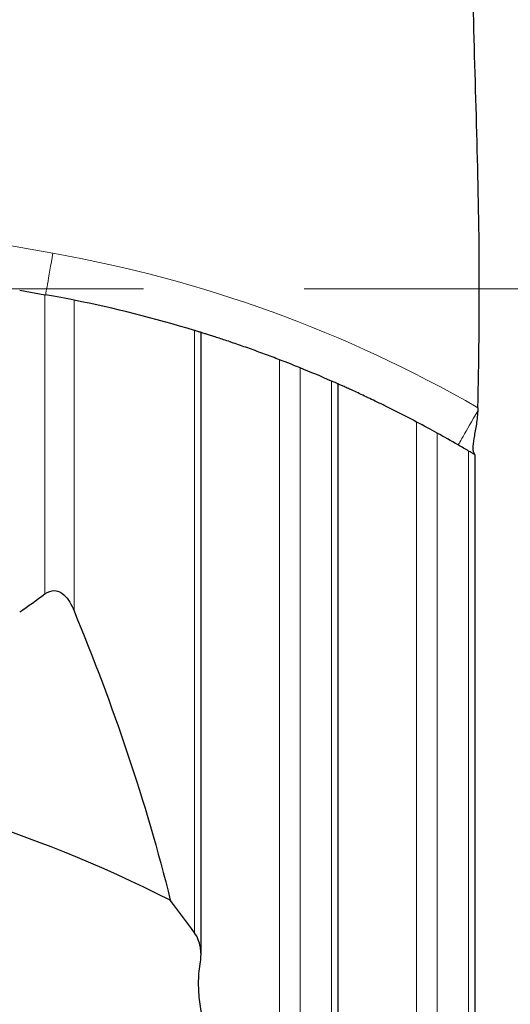
# Model space of a CAD drawing. Units: millimetres. Extents: x 15 to 204, y 6 to 291.
# Drawn here: x 53 to 61, y 95 to 110 of the extents above; entities that cross this region are included whole.
import ezdxf

# ---------------------------------------------------------------- set-up
doc = ezdxf.new("R2010")
doc.units = ezdxf.units.MM
doc.linetypes.add('CENTERX2', pattern=[20.32, 12.7, -2.54, 2.54, -2.54])
doc.layers.add('DÜNNE_LINIE', color=7, linetype='Continuous')

msp = doc.modelspace()

# ---------------------------------------------------------------- linework, layer by layer
at = {"color": 7, "linetype": 'Continuous', "lineweight": 0}
for p, q in [((52.25546, 107.06632), (53.96995, 106.76401)), ((53.84351, 101.374), (53.84351, 106.10935)), ((54.30409, 101.10764), (54.30409, 106.02282)), ((56.20997, 96.01548), (56.20997, 105.54311)), ((57.55579, 93.70545), (57.55579, 105.08015)), ((57.87965, 93.57501), (57.87965, 104.95245)), ((58.37894, 92.7582), (58.37894, 104.74261)), ((59.72476, 89.67651), (59.72476, 104.09459)), ((60.04862, 89.48416), (60.04862, 103.91964)), ((60.54791, 88.19952), (60.54791, 103.63558))]:
    msp.add_line(p, q, dxfattribs=at)
at = {"color": 7, "linetype": 'Continuous', "lineweight": 30}
for p, q in [((53.44416, 106.17977), (53.84351, 106.10935)), ((56.31302, 95.66735), (56.31302, 105.51174)), ((58.48199, 92.31757), (58.48199, 104.69763)), ((60.65042, 103.57679), (60.65088, 103.57613)), ((60.65096, 87.4252), (60.65096, 103.57656))]:
    msp.add_line(p, q, dxfattribs=at)
at = {"color": 7, "linetype": 'Continuous', "lineweight": 0, "flags": 128}
for points in [[(53.96995, 106.76401), (53.95785, 106.69538), (53.94589, 106.6275), (53.93418, 106.56112), (53.92287, 106.49697), (53.91207, 106.43574), (53.90191, 106.3781), (53.89249, 106.3247), (53.88392, 106.2761), (53.8763, 106.23285), (53.8697, 106.19543), (53.8642, 106.16423), (53.85986, 106.1396), (53.85672, 106.12181), (53.85482, 106.11106), (53.85419, 106.10747)], [(60.69077, 104.26797), (60.65771, 104.21071), (60.62522, 104.15443), (60.59362, 104.09969), (60.56322, 104.04705), (60.53434, 103.99702), (60.50726, 103.95011), (60.48224, 103.90679), (60.45955, 103.86748), (60.4394, 103.83258), (60.422, 103.80244), (60.40752, 103.77736), (60.3961, 103.75758), (60.38787, 103.74332), (60.38289, 103.7347), (60.38123, 103.73182)]]:
    msp.add_lwpolyline(points, dxfattribs=at)
at = {"color": 7, "linetype": 'Continuous', "lineweight": 0}
msp.add_arc((50.38123, 86.41131), 20.66667, 60.069737, 80, dxfattribs=at)
at = {"color": 7, "linetype": 'Continuous', "lineweight": 30}
msp.add_ellipse((47.18938, 35.75749), major_axis=(0, 62.91994), ratio=0.52977372, start_param=6.02104648, end_param=6.2279846, dxfattribs=at)
for points, knots in [([(60.69277, 104.32173), (60.70988, 105.04556), (60.71926, 105.76943), (60.71305, 107.21732), (60.69758, 107.94139), (60.65767, 109.38993), (60.63357, 110.11431), (60.60848, 111.56244), (60.60662, 112.28622), (60.64148, 113.00899)], [0, 0, 0, 0, 0.25, 0.25, 0.5, 0.5, 0.75, 0.75, 1, 1, 1, 1]), ([(56.31192, 105.51175), (56.31213, 105.51169), (56.31274, 105.5115), (56.30408, 105.51419), (56.28724, 105.5194), (56.26187, 105.52723), (56.23511, 105.53544), (56.2163, 105.54118), (56.20997, 105.54311)], [0, 0, 0, 0, 0.10708825, 0.30416631, 0.50125997, 0.70012948, 0.899032, 1, 1, 1, 1]), ([(57.55579, 105.08015), (57.51705, 105.09496), (57.43943, 105.12462), (57.31991, 105.16922), (57.1999, 105.21321), (57.08059, 105.25602), (56.96364, 105.29719), (56.85118, 105.33601), (56.74495, 105.37197), (56.64625, 105.4048), (56.55743, 105.43385), (56.47997, 105.45881), (56.41384, 105.47984), (56.36098, 105.49647), (56.32755, 105.50691), (56.31585, 105.51053), (56.31302, 105.51141)], [0, 0, 0, 0, 0.07726833, 0.15478374, 0.23205359, 0.30937041, 0.38693539, 0.46423683, 0.54027265, 0.61656592, 0.69257813, 0.76487181, 0.83741466, 0.90969128, 0.97813952, 1, 1, 1, 1]), ([(58.48095, 104.69777), (58.48122, 104.69765), (58.482, 104.6973), (58.47441, 104.70066), (58.45937, 104.70732), (58.43644, 104.71743), (58.40937, 104.72932), (58.38832, 104.73852), (58.37894, 104.74261)], [0, 0, 0, 0, 0.09741646, 0.28322321, 0.46908115, 0.65846774, 0.84791417, 1, 1, 1, 1]), ([(59.72476, 104.09459), (59.68374, 104.11616), (59.60154, 104.15937), (59.4753, 104.22432), (59.34879, 104.28839), (59.22329, 104.35076), (59.10055, 104.41072), (58.98321, 104.4671), (58.87319, 104.51906), (58.77199, 104.56616), (58.68332, 104.60686), (58.6083, 104.64088), (58.54754, 104.66816), (58.50477, 104.68721), (58.48796, 104.69466), (58.48199, 104.6973)], [0, 0, 0, 0, 0.08261743, 0.16550215, 0.24812695, 0.3308113, 0.41376079, 0.49641608, 0.57711133, 0.65809431, 0.73873686, 0.81226731, 0.88606974, 0.95955662, 1, 1, 1, 1]), ([(60.69077, 104.26797), (60.68668, 104.1873), (60.67765, 104.10973), (60.65419, 103.96113), (60.64058, 103.89427), (60.60862, 103.71426), (60.60392, 103.63223), (60.64148, 103.58793)], [0, 0, 0, 0, 0.25, 0.25, 0.5, 0.5, 1, 1, 1, 1]), ([(60.65088, 103.57613), (60.64988, 103.57671), (60.63937, 103.58278), (60.60332, 103.6036), (60.578, 103.61821), (60.54791, 103.63558)], [0, 0, 0, 0, 0.5, 0.5, 1, 1, 1, 1]), ([(53.84351, 101.374), (53.88956, 101.40734), (53.94526, 101.43019), (54.055, 101.42426), (54.10353, 101.39703), (54.18012, 101.3287), (54.21051, 101.28734), (54.2629, 101.20046), (54.28474, 101.15471), (54.30409, 101.10764)], [0, 0, 0, 0, 0.25, 0.25, 0.5, 0.5, 0.75, 0.75, 1, 1, 1, 1]), ([(56.30354, 95.55456), (56.3166, 95.63278), (56.31648, 95.71095), (56.28866, 95.86718), (56.26202, 95.94474), (56.20997, 96.01548)], [0, 0, 0, 0, 0.5, 0.5, 1, 1, 1, 1]), ([(57.55579, 93.70545), (57.49617, 93.67677), (57.42996, 93.65498), (57.29009, 93.63529), (57.21651, 93.63807), (57.07957, 93.66703), (57.01601, 93.6925), (56.90305, 93.75421), (56.85251, 93.79084), (56.71746, 93.9073), (56.64574, 93.99604), (56.52646, 94.17762), (56.47842, 94.27164), (56.39826, 94.46411), (56.36644, 94.56252), (56.31736, 94.75897), (56.2999, 94.85759), (56.27792, 95.05555), (56.27342, 95.15489), (56.27787, 95.35433), (56.2869, 95.45492), (56.30354, 95.55456)], [0, 0, 0, 0, 0.0625, 0.0625, 0.125, 0.125, 0.1875, 0.1875, 0.25, 0.25, 0.375, 0.375, 0.5, 0.5, 0.625, 0.625, 0.75, 0.75, 0.875, 0.875, 1, 1, 1, 1])]:
    msp.add_open_spline(points, degree=3, knots=knots, dxfattribs=at)
for points in [[(53.84351, 106.10935), (53.84708, 106.10872), (53.85064, 106.10809), (53.85419, 106.10747)], [(54.30409, 106.02282), (54.18261, 106.04712), (54.02141, 106.07798), (53.85419, 106.10747)], [(56.20997, 105.54311), (55.5797, 105.73513), (54.94415, 105.89479), (54.30409, 106.02282)], [(57.87965, 104.95245), (57.79317, 104.98742), (57.66899, 105.03665), (57.55579, 105.08015)], [(58.37894, 104.74261), (58.21319, 104.81493), (58.04675, 104.88487), (57.87965, 104.95245)], [(60.69277, 104.32173), (60.69234, 104.3038), (60.69168, 104.28585), (60.69077, 104.26797)], [(60.04862, 103.91964), (59.96128, 103.96786), (59.83858, 104.03445), (59.72476, 104.09459)], [(60.38123, 103.73182), (60.27083, 103.79555), (60.15995, 103.85816), (60.04862, 103.91964)], [(60.54791, 103.63558), (60.49238, 103.66765), (60.43681, 103.69973), (60.38123, 103.73182)], [(60.64148, 103.58793), (60.64484, 103.58398), (60.64731, 103.58098), (60.64889, 103.57899)], [(53.44416, 101.09051), (53.57819, 101.18369), (53.71129, 101.27824), (53.84351, 101.374)], [(54.30409, 101.10764), (54.91831, 99.61351), (55.44344, 98.09588), (55.82761, 96.52795)], [(56.20997, 96.01548), (56.08384, 96.1869), (55.95636, 96.35772), (55.82761, 96.52795)]]:
    msp.add_open_spline(points, degree=3, dxfattribs=at)
at = {"layer": 'DÜNNE_LINIE', "color": 7, "linetype": 'CENTERX2', "lineweight": 0}
msp.add_line((37.62532, 106.20005), (83.57749, 106.20005), dxfattribs=at)

doc.saveas('drawing.dxf')
